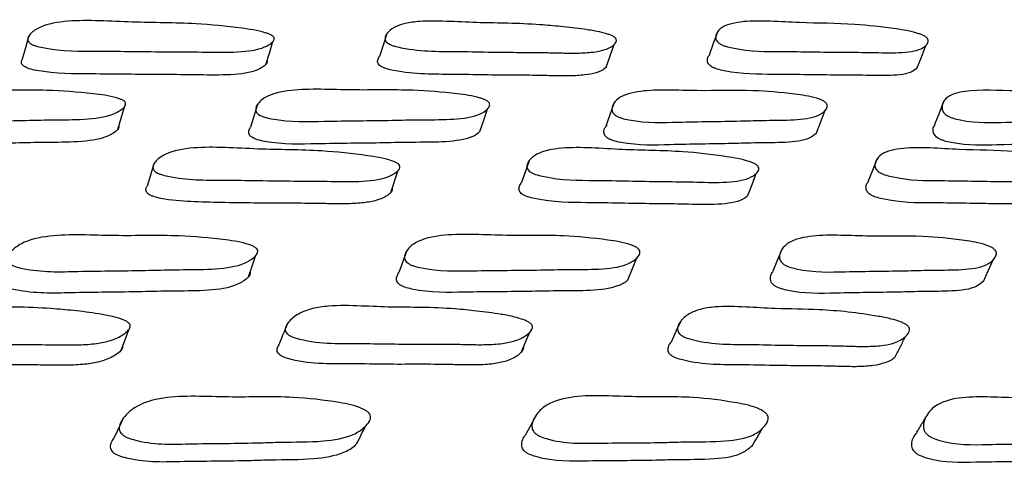
# Model space of a CAD drawing. Units: millimetres. Extents: x 13 to 712, y 45 to 789.
# Drawn here: x 396 to 404, y 352 to 355 of the extents above; entities that cross this region are included whole.
import ezdxf

# ---------------------------------------------------------------- set-up
doc = ezdxf.new("R2010")
doc.units = ezdxf.units.MM

msp = doc.modelspace()

# ---------------------------------------------------------------- linework, layer by layer
at = {"color": 7, "linetype": 'Continuous', "lineweight": 25}
for p, q in [((397.9291, 354.4537), (397.875, 354.2794)), ((400.6666, 354.4629), (400.605, 354.2886)), ((402.2212, 354.2302), (402.2874, 354.4042)), ((398.9534, 353.7773), (399.0114, 353.9487))]:
    msp.add_line(p, q, dxfattribs=at)
at = {"color": 7, "linetype": 'Continuous', "lineweight": 25, "flags": 128}
for points in [[(396.1711, 354.978), (396.1466, 354.8902), (396.1221, 354.8024)], [(398.9234, 354.9992), (398.8951, 354.9114), (398.8667, 354.8236)], [(401.4627, 355.0107), (401.4308, 354.9228), (401.3989, 354.835)], [(397.9939, 354.7627), (398.0211, 354.8505), (398.0483, 354.9383)], [(400.6085, 354.7405), (400.6393, 354.8283), (400.6701, 354.9161)], [(402.9961, 354.7317), (403.0302, 354.8195), (403.0643, 354.9073)], [(396.8563, 354.2627), (396.8818, 354.3497), (396.9074, 354.4367)], [(399.6381, 354.2467), (399.6675, 354.3337), (399.697, 354.4206)], [(403.2001, 354.4759), (403.1658, 354.3888), (403.1314, 354.3016)], [(402.6879, 354.0331), (402.6537, 353.9469), (402.6194, 353.8607)], [(397.1341, 353.9984), (397.1077, 353.9123), (397.0813, 353.8262)], [(400.0157, 354.0209), (399.9852, 353.9348), (399.9548, 353.8487)], [(401.6961, 353.7538), (401.7291, 353.8394), (401.762, 353.925)], [(397.8603, 353.1298), (397.8891, 353.2125), (397.918, 353.2952)], [(399.0782, 353.3309), (399.0473, 353.2475), (399.0164, 353.1641)], [(400.7787, 353.1107), (400.812, 353.1933), (400.8453, 353.2759)], [(401.9586, 353.3395), (401.9235, 353.2561), (401.8883, 353.1726)], [(403.5066, 353.0939), (403.5442, 353.1765), (403.5818, 353.2592)], [(401.1811, 352.7881), (401.1446, 352.7081), (401.1081, 352.6282)], [(396.8827, 352.5666), (396.912, 352.6452), (396.9414, 352.7239)], [(399.9545, 352.5482), (399.9888, 352.6266), (400.023, 352.705)]]:
    msp.add_lwpolyline(points, dxfattribs=at)
at = {"color": 7, "linetype": 'Continuous', "lineweight": 25}
for points, knots in [([(398.0574, 354.9665), (398.0579, 354.9626), (398.059, 354.9539), (398.0485, 354.9362), (398.0146, 354.9086), (397.9187, 354.8682), (397.7234, 354.8528), (397.4776, 354.8599), (397.1436, 354.8591), (396.754, 354.867), (396.4154, 354.8633), (396.2351, 354.9014), (396.2021, 354.9134), (396.1833, 354.9237), (396.1708, 354.9351), (396.1624, 354.9523), (396.1673, 354.9757), (396.196, 355.0123), (396.2769, 355.0668), (396.5306, 355.1139), (396.9741, 355.081), (397.4, 355.0853), (397.7442, 355.0513), (397.9383, 355.0232), (398.0147, 354.998), (398.0337, 354.9894), (398.0445, 354.9823), (398.0531, 354.9752), (398.0556, 354.97), (398.0574, 354.9665)], [0, 0, 0, 0, 0.005626, 0.012595, 0.0312, 0.063953, 0.126145, 0.185475, 0.24035, 0.370837, 0.466603, 0.478359, 0.483535, 0.488153, 0.492757, 0.497893, 0.510734, 0.527758, 0.563283, 0.627656, 0.745244, 0.861792, 0.941759, 0.98003, 0.985986, 0.990895, 0.993129, 0.995329, 1, 1, 1, 1]), ([(400.6845, 354.9588), (400.6858, 354.9549), (400.6887, 354.9462), (400.6827, 354.9284), (400.6569, 354.9009), (400.5997, 354.8723), (400.5033, 354.8549), (400.3933, 354.849), (400.2743, 354.8506), (400.1253, 354.8543), (399.9469, 354.8557), (399.7247, 354.8567), (399.4261, 354.8651), (399.1854, 354.8581), (398.9877, 354.9008), (398.9543, 354.9128), (398.9345, 354.9231), (398.9203, 354.9344), (398.9089, 354.9517), (398.9088, 354.9749), (398.9286, 355.0115), (398.9759, 355.0501), (399.0635, 355.0805), (399.204, 355.0994), (399.4058, 355.0941), (399.6389, 355.0822), (399.8615, 355.0807), (400.0676, 355.0712), (400.2647, 355.054), (400.4094, 355.0382), (400.5278, 355.0193), (400.5963, 355.0039), (400.6381, 354.9901), (400.6576, 354.9815), (400.6692, 354.9746), (400.6786, 354.9674), (400.6821, 354.9623), (400.6845, 354.9588)], [0, 0, 0, 0, 0.005625, 0.012588, 0.031172, 0.06391, 0.092977, 0.126272, 0.156626, 0.185623, 0.240472, 0.29541, 0.357636, 0.466468, 0.478254, 0.483444, 0.488065, 0.492657, 0.497772, 0.510567, 0.52756, 0.563062, 0.594463, 0.627718, 0.688796, 0.745289, 0.799462, 0.861727, 0.899422, 0.941671, 0.964037, 0.980081, 0.986029, 0.990923, 0.993147, 0.995338, 1, 1, 1, 1]), ([(403.0775, 354.9613), (403.0796, 354.9574), (403.0843, 354.9487), (403.0828, 354.931), (403.0655, 354.9035), (403.0004, 354.8633), (402.8393, 354.8485), (402.6252, 354.8562), (402.3382, 354.8561), (401.9993, 354.8641), (401.708, 354.8602), (401.5362, 354.8983), (401.5029, 354.9104), (401.4824, 354.9206), (401.467, 354.932), (401.4528, 354.9493), (401.4476, 354.9727), (401.4576, 355.0094), (401.5054, 355.0638), (401.7058, 355.1106), (402.1019, 355.0775), (402.4666, 355.0807), (402.7751, 355.0464), (402.9525, 355.018), (403.028, 354.9928), (403.0478, 354.9841), (403.06, 354.9771), (403.0703, 354.97), (403.0746, 354.9648), (403.0775, 354.9613)], [0, 0, 0, 0, 0.005638, 0.012612, 0.031202, 0.063926, 0.12612, 0.18549, 0.240375, 0.370847, 0.466537, 0.478264, 0.483427, 0.488043, 0.492658, 0.497814, 0.510697, 0.52775, 0.563268, 0.627615, 0.745196, 0.8618, 0.941824, 0.980029, 0.985976, 0.990882, 0.993116, 0.995318, 1, 1, 1, 1]), ([(398.003, 354.7909), (398.0036, 354.787), (398.0047, 354.7783), (397.9942, 354.7606), (397.9605, 354.7331), (397.8649, 354.6927), (397.67, 354.6774), (397.425, 354.6845), (397.0919, 354.6837), (396.7034, 354.6916), (396.3657, 354.6879), (396.1859, 354.7259), (396.153, 354.7379), (396.1342, 354.7481), (396.1217, 354.7595), (396.1136, 354.7766), (396.1149, 354.7913), (396.1218, 354.8003), (396.1231, 354.802)], [0, 0, 0, 0, 0.010955, 0.024522, 0.060735, 0.124474, 0.245491, 0.360936, 0.467714, 0.72162, 0.907966, 0.930845, 0.940921, 0.949914, 0.95888, 0.968881, 0.993884, 1, 1, 1, 1]), ([(400.6114, 354.7462), (400.6078, 354.7416), (400.5916, 354.721), (400.5374, 354.6972), (400.4425, 354.6793), (400.3325, 354.6736), (400.2139, 354.6751), (400.0653, 354.6788), (399.8874, 354.6803), (399.6658, 354.6813), (399.368, 354.6897), (399.128, 354.6827), (398.9309, 354.7253), (398.8975, 354.7373), (398.8777, 354.7475), (398.8636, 354.7588), (398.8523, 354.776), (398.8518, 354.7988), (398.8615, 354.8146), (398.867, 354.8234)], [0, 0, 0, 0, 0.018409, 0.083259, 0.140833, 0.206777, 0.266898, 0.324329, 0.432964, 0.541774, 0.66502, 0.880577, 0.903924, 0.914208, 0.923365, 0.932469, 0.942607, 0.967968, 1, 1, 1, 1]), ([(402.9947, 354.7324), (402.9797, 354.721), (402.9332, 354.6859), (402.7706, 354.6736), (402.5586, 354.6807), (402.2718, 354.6807), (401.9342, 354.6887), (401.6436, 354.6847), (401.4723, 354.7228), (401.439, 354.7348), (401.4186, 354.7451), (401.4032, 354.7564), (401.389, 354.7737), (401.3844, 354.7968), (401.3873, 354.8191), (401.3985, 354.8301), (401.4021, 354.8336)], [0, 0, 0, 0, 0.059578, 0.183561, 0.301911, 0.411321, 0.671409, 0.862164, 0.885545, 0.895841, 0.905049, 0.914256, 0.924541, 0.950242, 0.984253, 1, 1, 1, 1]), ([(396.9162, 354.4655), (396.9166, 354.4614), (396.9176, 354.4522), (396.9065, 354.4331), (396.8716, 354.403), (396.7736, 354.3576), (396.5753, 354.3361), (396.3268, 354.3374), (395.9888, 354.328), (395.5954, 354.3262), (395.2535, 354.3132), (395.0723, 354.349), (395.0394, 354.3609), (395.0207, 354.3713), (395.0083, 354.383), (395.0002, 354.4011), (395.0056, 354.426), (395.0354, 354.4654), (395.1179, 354.5249), (395.3754, 354.5807), (395.8231, 354.5574), (396.2541, 354.5728), (396.6014, 354.5464), (396.7972, 354.522), (396.8738, 354.4976), (396.8927, 354.4889), (396.9036, 354.4818), (396.912, 354.4745), (396.9145, 354.4691), (396.9162, 354.4655)], [0, 0, 0, 0, 0.005637, 0.012614, 0.031229, 0.063973, 0.126157, 0.18549, 0.240355, 0.370832, 0.466534, 0.478278, 0.483452, 0.488076, 0.492695, 0.497856, 0.510747, 0.5278, 0.563329, 0.627668, 0.745246, 0.86178, 0.941761, 0.980013, 0.985969, 0.990881, 0.993117, 0.99532, 1, 1, 1, 1]), ([(399.7113, 354.4642), (399.7124, 354.4601), (399.7151, 354.451), (399.7083, 354.432), (399.6811, 354.4022), (399.5974, 354.3571), (399.4147, 354.3365), (399.1802, 354.3386), (398.8632, 354.3302), (398.4921, 354.3295), (398.1707, 354.3176), (397.9927, 354.3539), (397.9594, 354.3658), (397.9398, 354.3763), (397.926, 354.388), (397.9152, 354.4061), (397.9158, 354.4308), (397.9368, 354.47), (398.0042, 354.5291), (398.2376, 354.5839), (398.665, 354.5592), (399.0685, 354.5734), (399.4002, 354.546), (399.5889, 354.521), (399.6654, 354.4964), (399.6849, 354.4877), (399.6963, 354.4806), (399.7057, 354.4733), (399.709, 354.4679), (399.7113, 354.4642)], [0, 0, 0, 0, 0.005642, 0.012621, 0.031227, 0.06396, 0.126142, 0.185487, 0.240357, 0.370862, 0.466529, 0.478268, 0.483441, 0.488067, 0.49269, 0.497854, 0.510748, 0.5278, 0.563321, 0.627651, 0.745245, 0.861798, 0.941791, 0.980006, 0.985958, 0.990871, 0.993108, 0.995314, 1, 1, 1, 1]), ([(402.302, 354.4625), (402.304, 354.4584), (402.3085, 354.4493), (402.3065, 354.4302), (402.2883, 354.4001), (402.2215, 354.3546), (402.058, 354.3331), (401.8415, 354.3342), (401.5508, 354.3246), (401.2075, 354.3226), (400.9118, 354.3098), (400.7388, 354.3456), (400.7053, 354.3574), (400.6848, 354.3678), (400.6695, 354.3796), (400.6555, 354.3976), (400.6507, 354.4224), (400.6618, 354.4618), (400.7115, 354.5213), (400.916, 354.5771), (401.3171, 354.5537), (401.6859, 354.5696), (401.9975, 354.5433), (402.1765, 354.519), (402.2525, 354.4946), (402.2723, 354.486), (402.2845, 354.4789), (402.2948, 354.4716), (402.2991, 354.4662), (402.302, 354.4625)], [0, 0, 0, 0, 0.00564, 0.012618, 0.031227, 0.063965, 0.126146, 0.185484, 0.240355, 0.370871, 0.466548, 0.478295, 0.483472, 0.4881, 0.492722, 0.497881, 0.510763, 0.527806, 0.563328, 0.627664, 0.745282, 0.861802, 0.941748, 0.979995, 0.985953, 0.99087, 0.993109, 0.995315, 1, 1, 1, 1]), ([(404.6911, 354.46), (404.6938, 354.4559), (404.7, 354.4467), (404.7024, 354.4277), (404.6923, 354.3977), (404.6414, 354.3524), (404.4971, 354.331), (404.2993, 354.3323), (404.0355, 354.323), (403.7211, 354.3216), (403.452, 354.3091), (403.2852, 354.345), (403.2518, 354.3569), (403.2308, 354.3673), (403.2142, 354.379), (403.1975, 354.397), (403.1879, 354.4218), (403.1898, 354.4612), (403.223, 354.5205), (403.3987, 354.576), (403.7714, 354.5524), (404.1052, 354.5678), (404.3955, 354.541), (404.5642, 354.5165), (404.6389, 354.492), (404.6589, 354.4834), (404.6716, 354.4763), (404.6826, 354.469), (404.6877, 354.4636), (404.6911, 354.46)], [0, 0, 0, 0, 0.00563, 0.012605, 0.031227, 0.063992, 0.126174, 0.185484, 0.240344, 0.370808, 0.466535, 0.478287, 0.483464, 0.488089, 0.492705, 0.497858, 0.510733, 0.527781, 0.563324, 0.627686, 0.745258, 0.861772, 0.941744, 0.98002, 0.985977, 0.99089, 0.993125, 0.995326, 1, 1, 1, 1]), ([(396.865, 354.2912), (396.8654, 354.2872), (396.8664, 354.278), (396.8553, 354.259), (396.8205, 354.2291), (396.7226, 354.1838), (396.5249, 354.1625), (396.2771, 354.1637), (395.94, 354.1544), (395.5477, 354.1526), (395.2068, 354.1397), (395.0262, 354.1753), (394.9933, 354.1871), (394.9747, 354.1975), (394.9624, 354.2092), (394.9542, 354.2272), (394.958, 354.2396), (394.9608, 354.2484)], [0, 0, 0, 0, 0.0110277, 0.0246807, 0.0611132, 0.1252109, 0.24697, 0.3631574, 0.4705943, 0.7260973, 0.9135007, 0.9364905, 0.9466147, 0.9556585, 0.9646911, 0.9747832, 1, 1, 1, 1]), ([(399.6363, 354.2473), (399.6333, 354.2435), (399.6168, 354.2224), (399.5362, 354.1843), (399.3571, 354.1625), (399.1224, 354.165), (398.8066, 354.1565), (398.4363, 354.1558), (398.1158, 354.144), (397.9384, 354.1801), (397.9052, 354.192), (397.8857, 354.2024), (397.872, 354.2141), (397.8612, 354.2321), (397.8612, 354.2549), (397.8708, 354.2708), (397.8758, 354.2792)], [0, 0, 0, 0, 0.014313, 0.07964, 0.203773, 0.322251, 0.431796, 0.69234, 0.883333, 0.906761, 0.917081, 0.926306, 0.935521, 0.945817, 0.971533, 1, 1, 1, 1]), ([(402.2247, 354.2341), (402.2077, 354.2201), (402.1585, 354.1795), (401.9913, 354.1598), (401.7767, 354.1604), (401.4863, 354.151), (401.1441, 354.149), (400.8492, 354.1362), (400.6768, 354.1718), (400.6434, 354.1836), (400.623, 354.194), (400.6077, 354.2057), (400.5938, 354.2237), (400.5895, 354.2482), (400.5946, 354.2753), (400.6094, 354.2899), (400.616, 354.2964)], [0, 0, 0, 0, 0.06415, 0.186025, 0.302336, 0.409891, 0.665722, 0.853262, 0.876279, 0.886421, 0.895482, 0.904527, 0.914625, 0.939849, 0.973232, 1, 1, 1, 1]), ([(404.6009, 354.215), (404.5935, 354.2073), (404.5612, 354.1738), (404.4224, 354.1583), (404.2278, 354.1584), (403.9639, 354.1495), (403.6508, 354.1479), (403.3823, 354.1355), (403.2161, 354.1712), (403.1828, 354.1831), (403.1619, 354.1934), (403.1453, 354.2051), (403.1287, 354.2231), (403.1195, 354.2476), (403.119, 354.277), (403.1311, 354.2934), (403.1374, 354.3018)], [0, 0, 0, 0, 0.037041, 0.161393, 0.280009, 0.389726, 0.650646, 0.842092, 0.865588, 0.875934, 0.885172, 0.89439, 0.904681, 0.930403, 0.964472, 1, 1, 1, 1]), ([(399.0227, 353.9811), (399.0232, 353.9769), (399.0242, 353.9675), (399.0133, 353.9483), (398.9789, 353.9185), (398.8822, 353.8746), (398.6861, 353.8578), (398.4399, 353.8659), (398.1048, 353.8659), (397.7143, 353.8755), (397.375, 353.872), (397.1953, 353.9135), (397.1627, 353.9265), (397.144, 353.9376), (397.1317, 353.9499), (397.1237, 353.9685), (397.129, 353.9937), (397.1584, 354.0329), (397.2402, 354.091), (397.4953, 354.1407), (397.9394, 354.1047), (398.3666, 354.1085), (398.7106, 354.0721), (398.9046, 354.0419), (398.9805, 354.015), (398.9994, 354.0056), (399.0101, 353.9981), (399.0186, 353.9904), (399.021, 353.9849), (399.0227, 353.9811)], [0, 0, 0, 0, 0.005644, 0.012628, 0.031254, 0.064018, 0.126193, 0.185506, 0.24036, 0.370803, 0.466513, 0.478273, 0.483458, 0.48809, 0.492714, 0.497874, 0.51076, 0.527815, 0.56337, 0.627723, 0.745293, 0.861781, 0.941691, 0.979964, 0.985931, 0.990857, 0.9931, 0.99531, 1, 1, 1, 1]), ([(401.7792, 353.9724), (401.7804, 353.9682), (401.7831, 353.9588), (401.7765, 353.9397), (401.7498, 353.9101), (401.6671, 353.8667), (401.4858, 353.8514), (401.2532, 353.8609), (400.9386, 353.8624), (400.5706, 353.8731), (400.252, 353.8707), (400.0757, 353.9129), (400.0427, 353.926), (400.0232, 353.9372), (400.0095, 353.9496), (399.9987, 353.9682), (399.9993, 353.9933), (400.02, 354.0324), (400.0866, 354.0901), (400.3179, 354.1385), (400.7417, 354.1009), (401.1423, 354.1022), (401.471, 354.0646), (401.6578, 354.0336), (401.7336, 354.0064), (401.7529, 353.997), (401.7643, 353.9895), (401.7736, 353.9817), (401.777, 353.9762), (401.7792, 353.9724)], [0, 0, 0, 0, 0.005659, 0.012647, 0.03125, 0.063983, 0.126159, 0.185529, 0.240401, 0.370828, 0.466466, 0.478211, 0.483392, 0.48803, 0.492668, 0.497848, 0.510771, 0.527846, 0.563376, 0.627685, 0.745264, 0.861802, 0.941734, 0.979951, 0.985914, 0.990838, 0.993083, 0.995296, 1, 1, 1, 1]), ([(404.305, 353.976), (404.307, 353.9718), (404.3114, 353.9624), (404.3096, 353.9433), (404.2916, 353.9135), (404.2256, 353.8698), (404.0636, 353.8537), (403.8493, 353.8622), (403.5613, 353.8624), (403.2216, 353.8719), (402.9292, 353.8683), (402.7581, 353.9101), (402.725, 353.9232), (402.7048, 353.9344), (402.6896, 353.9467), (402.6758, 353.9654), (402.671, 353.9906), (402.6817, 354.03), (402.7305, 354.0881), (402.9325, 354.1375), (403.3293, 354.1014), (403.6952, 354.1044), (404.0036, 354.0676), (404.1809, 354.0371), (404.256, 354.01), (404.2756, 354.0006), (404.2877, 353.9931), (404.2978, 353.9854), (404.3021, 353.9798), (404.305, 353.976)], [0, 0, 0, 0, 0.005656, 0.012645, 0.031254, 0.063986, 0.126157, 0.185503, 0.240373, 0.370833, 0.466422, 0.478155, 0.483333, 0.487973, 0.492618, 0.497809, 0.51075, 0.527834, 0.563359, 0.627658, 0.745238, 0.861792, 0.941752, 0.979956, 0.985917, 0.99084, 0.993084, 0.995297, 1, 1, 1, 1]), ([(398.9646, 353.8093), (398.9651, 353.8051), (398.966, 353.7958), (398.9552, 353.7767), (398.9207, 353.7471), (398.8524, 353.7162), (398.7451, 353.6969), (398.6262, 353.6902), (398.4997, 353.6913), (398.3417, 353.6947), (398.0625, 353.6956), (397.7436, 353.6979), (397.4243, 353.7069), (397.2502, 353.717), (397.1422, 353.7422), (397.1097, 353.7551), (397.0911, 353.7661), (397.0789, 353.7784), (397.0711, 353.7968), (397.073, 353.8132), (397.0807, 353.8233), (397.0826, 353.8258)], [0, 0, 0, 0, 0.010927, 0.024456, 0.060561, 0.124111, 0.180564, 0.245178, 0.304076, 0.360328, 0.466809, 0.700676, 0.807359, 0.906224, 0.929032, 0.939077, 0.948042, 0.956984, 0.966966, 0.991915, 1, 1, 1, 1]), ([(401.6947, 353.7543), (401.6927, 353.7517), (401.6771, 353.7321), (401.5982, 353.6969), (401.421, 353.6801), (401.1881, 353.69), (400.8747, 353.6913), (400.5077, 353.702), (400.1901, 353.6996), (400.0144, 353.7415), (399.9815, 353.7546), (399.9621, 353.7657), (399.9485, 353.778), (399.9379, 353.7965), (399.9382, 353.8215), (399.9488, 353.8389), (399.9548, 353.8487)], [0, 0, 0, 0, 0.009812, 0.075053, 0.199066, 0.317493, 0.426948, 0.687116, 0.877876, 0.901283, 0.911598, 0.920821, 0.930039, 0.940336, 0.966046, 1, 1, 1, 1]), ([(404.2208, 353.7501), (404.204, 353.7366), (404.1553, 353.6973), (403.9896, 353.6831), (403.7772, 353.6911), (403.4896, 353.6915), (403.1511, 353.7008), (402.8597, 353.6972), (402.6891, 353.7387), (402.6562, 353.7518), (402.636, 353.7629), (402.621, 353.7751), (402.6072, 353.7937), (402.6031, 353.8185), (402.6068, 353.8429), (402.6188, 353.855), (402.6229, 353.8592)], [0, 0, 0, 0, 0.064734, 0.187775, 0.305239, 0.413843, 0.672061, 0.861247, 0.88445, 0.894677, 0.903833, 0.912994, 0.923232, 0.94878, 0.982534, 1, 1, 1, 1]), ([(397.9311, 353.3317), (397.9313, 353.3271), (397.9319, 353.3167), (397.92, 353.2949), (397.8836, 353.2607), (397.7834, 353.2087), (397.5838, 353.1843), (397.3349, 353.1862), (396.996, 353.1761), (396.6016, 353.1753), (396.2577, 353.1625), (396.0776, 353.2046), (396.0451, 353.2184), (396.0267, 353.2304), (396.0148, 353.2439), (396.0074, 353.2646), (396.0138, 353.2929), (396.0453, 353.3376), (396.1305, 353.4045), (396.3908, 353.466), (396.839, 353.4381), (397.2715, 353.4545), (397.6186, 353.424), (397.8141, 353.3961), (397.8899, 353.3682), (397.9086, 353.3584), (397.9191, 353.3503), (397.9273, 353.342), (397.9296, 353.3359), (397.9311, 353.3317)], [0, 0, 0, 0, 0.005652, 0.012649, 0.031318, 0.064112, 0.12627, 0.185543, 0.240368, 0.370685, 0.466374, 0.478154, 0.483355, 0.488006, 0.492654, 0.497844, 0.510789, 0.527888, 0.563482, 0.627822, 0.745291, 0.861735, 0.941688, 0.979957, 0.985924, 0.99085, 0.993095, 0.995306, 1, 1, 1, 1]), ([(400.8662, 353.3299), (400.8672, 353.3253), (400.8693, 353.3149), (400.8614, 353.2933), (400.8324, 353.2593), (400.7458, 353.208), (400.5611, 353.1846), (400.3258, 353.1877), (400.0071, 353.1792), (399.6341, 353.1801), (399.3102, 353.1685), (399.1333, 353.211), (399.1004, 353.2249), (399.0812, 353.2369), (399.0679, 353.2504), (399.0579, 353.2711), (399.0598, 353.2993), (399.0831, 353.3437), (399.1538, 353.41), (399.3911, 353.4702), (399.8194, 353.4406), (400.2254, 353.455), (400.5576, 353.4232), (400.7461, 353.3945), (400.8218, 353.3664), (400.8409, 353.3566), (400.8521, 353.3485), (400.8611, 353.3402), (400.8641, 353.334), (400.8662, 353.3299)], [0, 0, 0, 0, 0.005653, 0.012651, 0.031319, 0.064109, 0.126267, 0.185542, 0.240359, 0.370662, 0.466376, 0.478151, 0.483347, 0.487994, 0.49264, 0.49783, 0.510779, 0.527887, 0.563479, 0.627811, 0.745256, 0.861716, 0.941709, 0.97997, 0.985933, 0.990855, 0.993097, 0.995307, 1, 1, 1, 1]), ([(403.6023, 353.3276), (403.604, 353.323), (403.608, 353.3126), (403.6047, 353.2909), (403.5844, 353.2567), (403.5142, 353.2049), (403.3484, 353.1807), (403.1308, 353.1831), (402.838, 353.1734), (402.4926, 353.173), (402.1941, 353.1603), (402.0222, 353.2025), (401.9892, 353.2163), (401.9692, 353.2283), (401.9545, 353.2418), (401.9415, 353.2625), (401.9382, 353.2908), (401.9518, 353.3354), (402.0053, 353.4022), (402.2142, 353.4634), (402.6163, 353.435), (402.9884, 353.4509), (403.3005, 353.4201), (403.4795, 353.392), (403.5545, 353.3641), (403.5739, 353.3543), (403.5857, 353.3462), (403.5956, 353.3379), (403.5996, 353.3318), (403.6023, 353.3276)], [0, 0, 0, 0, 0.0056522, 0.0126504, 0.0313185, 0.0641127, 0.1262715, 0.1855463, 0.2403643, 0.3706526, 0.466375, 0.4781548, 0.4833536, 0.4880021, 0.4926471, 0.4978357, 0.5107817, 0.5278886, 0.5634827, 0.6278175, 0.7452614, 0.8617218, 0.9417087, 0.9799684, 0.9859319, 0.9908545, 0.993097, 0.995307, 1, 1, 1, 1]), ([(397.8731, 353.1654), (397.8734, 353.1608), (397.8739, 353.1505), (397.8618, 353.129), (397.8254, 353.0951), (397.725, 353.0437), (397.526, 353.0196), (397.2778, 353.0216), (396.9399, 353.0115), (396.5466, 353.0108), (396.2039, 352.9981), (396.0245, 353.0397), (395.9921, 353.0533), (395.9739, 353.0652), (395.962, 353.0786), (395.955, 353.0989), (395.9577, 353.1172), (395.9659, 353.1287), (395.9679, 353.1315)], [0, 0, 0, 0, 0.010919, 0.024458, 0.060623, 0.124244, 0.245026, 0.360249, 0.466823, 0.720148, 0.906149, 0.929007, 0.939074, 0.948056, 0.957015, 0.967023, 0.992024, 1, 1, 1, 1]), ([(400.7773, 353.1112), (400.7751, 353.1083), (400.7579, 353.086), (400.6757, 353.0442), (400.4951, 353.0195), (400.2594, 353.0231), (399.942, 353.0146), (399.5699, 353.0155), (399.2472, 353.004), (399.071, 353.046), (399.0382, 353.0597), (399.0192, 353.0716), (399.006, 353.085), (398.9962, 353.1054), (398.998, 353.1334), (399.0098, 353.153), (399.0165, 353.1642)], [0, 0, 0, 0, 0.009582, 0.074915, 0.198959, 0.317291, 0.426725, 0.686854, 0.877918, 0.901382, 0.911712, 0.920927, 0.930124, 0.940402, 0.966089, 1, 1, 1, 1]), ([(403.5048, 353.0948), (403.4887, 353.081), (403.438, 353.0373), (403.2718, 353.0167), (403.0563, 353.0182), (402.7639, 353.0089), (402.4197, 353.0085), (402.1222, 352.9959), (401.9511, 353.0375), (401.9182, 353.0512), (401.8984, 353.0631), (401.8838, 353.0764), (401.871, 353.0969), (401.8686, 353.1246), (401.8741, 353.1522), (401.8873, 353.1661), (401.8918, 353.1709)], [0, 0, 0, 0, 0.057361, 0.18135, 0.29963, 0.409017, 0.669001, 0.859998, 0.883462, 0.893792, 0.903006, 0.912197, 0.922467, 0.948134, 0.982115, 1, 1, 1, 1]), ([(396.9524, 352.752), (396.9518, 352.747), (396.9504, 352.7358), (396.9338, 352.7128), (396.8894, 352.6768), (396.8088, 352.6387), (396.6902, 352.6144), (396.5628, 352.6053), (396.4295, 352.6058), (396.2635, 352.6089), (396.0639, 352.6086), (395.8148, 352.6075), (395.4827, 352.6158), (395.2086, 352.6055), (395.0076, 352.6596), (394.976, 352.675), (394.9589, 352.6881), (394.9489, 352.7027), (394.945, 352.7247), (394.9572, 352.7545), (394.9986, 352.801), (395.0719, 352.85), (395.1856, 352.8888), (395.3522, 352.9136), (395.5756, 352.9091), (395.8308, 352.8972), (396.0795, 352.8991), (396.3073, 352.8901), (396.5224, 352.8703), (396.6792, 352.8515), (396.8049, 352.8284), (396.8754, 352.8094), (396.916, 352.792), (396.9337, 352.781), (396.9433, 352.7721), (396.9504, 352.7631), (396.9516, 352.7565), (396.9524, 352.752)], [0, 0, 0, 0, 0.005623, 0.01262, 0.031372, 0.064275, 0.093419, 0.126587, 0.156803, 0.185669, 0.240306, 0.29488, 0.357206, 0.466463, 0.478277, 0.483456, 0.488044, 0.492597, 0.497686, 0.510497, 0.527596, 0.563382, 0.594889, 0.628232, 0.689029, 0.745207, 0.799213, 0.861394, 0.899087, 0.941436, 0.963929, 0.980046, 0.986016, 0.990926, 0.993155, 0.995348, 1, 1, 1, 1]), ([(400.0421, 352.7477), (400.0421, 352.7427), (400.042, 352.7316), (400.0288, 352.7089), (399.9908, 352.6738), (399.9184, 352.637), (399.8083, 352.6145), (399.6881, 352.6069), (399.5614, 352.6088), (399.4038, 352.6131), (399.2134, 352.6135), (398.9775, 352.6123), (398.6616, 352.6202), (398.4046, 352.6094), (398.2068, 352.6631), (398.1752, 352.6784), (398.1576, 352.6914), (398.1466, 352.7059), (398.1408, 352.7278), (398.1494, 352.7571), (398.1838, 352.803), (398.248, 352.851), (398.3518, 352.8886), (398.5071, 352.9121), (398.7195, 352.9066), (398.9625, 352.8943), (399.1969, 352.8965), (399.4135, 352.8873), (399.62, 352.867), (399.7712, 352.8477), (399.8933, 352.8242), (399.9624, 352.805), (400.003, 352.7875), (400.0212, 352.7766), (400.0313, 352.7677), (400.039, 352.7586), (400.0408, 352.7521), (400.0421, 352.7477)], [0, 0, 0, 0, 0.005634, 0.012642, 0.031406, 0.064241, 0.093294, 0.126527, 0.156726, 0.185531, 0.240066, 0.295751, 0.35743, 0.466702, 0.478416, 0.483524, 0.488044, 0.492554, 0.497633, 0.51048, 0.527646, 0.563433, 0.594895, 0.628239, 0.688965, 0.744999, 0.798943, 0.861191, 0.898982, 0.941462, 0.964006, 0.98012, 0.986069, 0.990951, 0.993168, 0.995351, 1, 1, 1, 1]), ([(402.9385, 352.7329), (402.9391, 352.7279), (402.9405, 352.7169), (402.9311, 352.6944), (402.9002, 352.6595), (402.8374, 352.6229), (402.7377, 352.6007), (402.6265, 352.5934), (402.5079, 352.5956), (402.3598, 352.6006), (402.1817, 352.6023), (401.96, 352.6031), (401.6612, 352.6135), (401.4195, 352.6047), (401.2258, 352.6591), (401.1937, 352.6744), (401.1753, 352.6874), (401.1629, 352.7018), (401.1543, 352.7236), (401.1583, 352.7528), (401.1846, 352.7983), (401.2386, 352.8458), (401.3313, 352.8828), (401.4744, 352.9054), (401.6753, 352.8983), (401.9488, 352.8818), (402.2717, 352.8813), (402.5738, 352.851), (402.7888, 352.8089), (402.8562, 352.7898), (402.8966, 352.7724), (402.915, 352.7616), (402.9257, 352.7527), (402.9341, 352.7437), (402.9367, 352.7373), (402.9385, 352.7329)], [0, 0, 0, 0, 0.0056085, 0.012611, 0.0314182, 0.0643083, 0.0934127, 0.1265963, 0.1567621, 0.1855458, 0.2400615, 0.2952187, 0.3572947, 0.4668412, 0.4786159, 0.4837512, 0.4882772, 0.492767, 0.4978066, 0.5105723, 0.5276926, 0.5634837, 0.5949937, 0.6283518, 0.6891105, 0.7451118, 0.8310814, 0.9415329, 0.964151, 0.980279, 0.9862078, 0.9910493, 0.9932398, 0.9953965, 1, 1, 1, 1]), ([(398.1573, 352.7662), (398.1466, 352.7395), (398.1254, 352.6861), (398.1042, 352.6328), (398.0936, 352.6061)], [0, 0, 0, 0, 0.500001, 1, 1, 1, 1]), ([(402.8304, 352.515), (402.8434, 352.541), (402.8694, 352.5931), (402.8954, 352.6451), (402.9084, 352.6711)], [0, 0, 0, 0, 0.499999, 1, 1, 1, 1]), ([(399.973, 352.5892), (399.973, 352.5843), (399.9728, 352.5734), (399.9594, 352.5511), (399.9211, 352.5165), (399.8485, 352.4804), (399.7386, 352.4583), (399.6188, 352.4509), (399.4925, 352.4528), (399.3354, 352.457), (399.1457, 352.4574), (398.9106, 352.4562), (398.5957, 352.464), (398.3399, 352.4533), (398.1429, 352.5061), (398.1115, 352.5211), (398.0941, 352.5339), (398.0832, 352.5482), (398.0778, 352.5696), (398.0824, 352.5895), (398.0922, 352.602), (398.0951, 352.6057)], [0, 0, 0, 0, 0.010827, 0.024327, 0.060559, 0.124111, 0.180451, 0.244944, 0.303556, 0.359464, 0.46531, 0.57339, 0.693102, 0.905157, 0.927822, 0.937662, 0.946335, 0.954968, 0.964698, 0.98939, 1, 1, 1, 1]), ([(402.8295, 352.515), (402.8286, 352.5139), (402.8111, 352.493), (402.7565, 352.4673), (402.6586, 352.4445), (402.5472, 352.4377), (402.4292, 352.4398), (402.2816, 352.4447), (402.1041, 352.4463), (401.8831, 352.4471), (401.5854, 352.4574), (401.3448, 352.4486), (401.152, 352.5021), (401.1202, 352.5171), (401.102, 352.5299), (401.0897, 352.5441), (401.0813, 352.5656), (401.0866, 352.5938), (401.0959, 352.6171), (401.1079, 352.6271), (401.1089, 352.6279)], [0, 0, 0, 0, 0.0037247, 0.0694621, 0.127745, 0.1942455, 0.254705, 0.3123935, 0.421656, 0.5322048, 0.6566197, 0.8761399, 0.8996637, 0.9098816, 0.9188496, 0.9277234, 0.9376927, 0.963029, 0.9971168, 1, 1, 1, 1]), ([(396.8933, 352.5935), (396.8926, 352.5886), (396.8912, 352.5775), (396.8744, 352.5549), (396.8298, 352.5195), (396.749, 352.4821), (396.6307, 352.4583), (396.5037, 352.4493), (396.3708, 352.4498), (396.2054, 352.4529), (396.0064, 352.4526), (395.7581, 352.4514), (395.4272, 352.4597), (395.1543, 352.4494), (394.9541, 352.5026), (394.9227, 352.5177), (394.9057, 352.5306), (394.8958, 352.5449), (394.8922, 352.5644), (394.8984, 352.5769), (394.9025, 352.5853)], [0, 0, 0, 0, 0.010973, 0.024661, 0.061428, 0.126092, 0.183485, 0.248855, 0.308417, 0.36532, 0.473022, 0.580601, 0.70346, 0.918799, 0.942012, 0.952149, 0.961089, 0.969941, 0.979841, 1, 1, 1, 1]), ([(398.7984, 352.0569), (398.7983, 352.0509), (398.7983, 352.0375), (398.785, 352.0093), (398.7462, 351.9646), (398.6423, 351.8955), (398.4154, 351.8572), (398.1643, 351.8615), (397.8238, 351.8483), (397.4543, 351.85), (397.1071, 351.8363), (396.9307, 351.8917), (396.8992, 351.9097), (396.8818, 351.9253), (396.8711, 351.9427), (396.8655, 351.9693), (396.8745, 352.0056), (396.9102, 352.0628), (397.0013, 352.1477), (397.2653, 352.2275), (397.7118, 352.1958), (398.1465, 352.2164), (398.4928, 352.1764), (398.6862, 352.1397), (398.7596, 352.1039), (398.7804, 352.0892), (398.7945, 352.0728), (398.7971, 352.0623), (398.7984, 352.0569)], [0, 0, 0, 0, 0.005709, 0.012755, 0.031499, 0.064469, 0.126632, 0.204926, 0.24075, 0.370311, 0.4659, 0.477784, 0.483058, 0.487785, 0.492503, 0.497752, 0.510793, 0.527991, 0.563874, 0.62839, 0.745578, 0.86193, 0.941372, 0.979581, 0.985626, 0.990663, 0.995216, 1, 1, 1, 1]), ([(401.8526, 352.0532), (401.8532, 352.0472), (401.8545, 352.0339), (401.8447, 352.0059), (401.8125, 351.9616), (401.7211, 351.8938), (401.5101, 351.8575), (401.2728, 351.8636), (400.9527, 351.852), (400.6042, 351.8553), (400.2768, 351.8433), (400.1044, 351.8996), (400.0729, 351.9178), (400.0549, 351.9335), (400.0431, 351.9509), (400.0354, 351.9775), (400.0404, 352.0136), (400.0685, 352.0703), (400.146, 352.1544), (400.3873, 352.2323), (400.8127, 352.1987), (401.2215, 352.2158), (401.5523, 352.1738), (401.7386, 352.1362), (401.8114, 352.1002), (401.8325, 352.0854), (401.8475, 352.069), (401.8509, 352.0585), (401.8526, 352.0532)], [0, 0, 0, 0, 0.005708, 0.012753, 0.031501, 0.064457, 0.126608, 0.205353, 0.240705, 0.370337, 0.465884, 0.477747, 0.483012, 0.487737, 0.492461, 0.497721, 0.510787, 0.528001, 0.563867, 0.628363, 0.745496, 0.861862, 0.941413, 0.979627, 0.985662, 0.990685, 0.995224, 1, 1, 1, 1]), ([(404.7157, 352.0491), (404.717, 352.0431), (404.7199, 352.0297), (404.7144, 352.0017), (404.6903, 351.9572), (404.6144, 351.8889), (404.4241, 351.8518), (404.2043, 351.8569), (403.9101, 351.8437), (403.5876, 351.8453), (403.2851, 351.8324), (403.118, 351.8885), (403.0864, 351.907), (403.0682, 351.9225), (403.0553, 351.9399), (403.0451, 351.9664), (403.0453, 352.0027), (403.0644, 352.0597), (403.1258, 352.1443), (403.3395, 352.2232), (403.7381, 352.1905), (404.1128, 352.2098), (404.4234, 352.1689), (404.5999, 352.1319), (404.6717, 352.096), (404.6931, 352.0813), (404.709, 352.0649), (404.7134, 352.0544), (404.7157, 352.0491)], [0, 0, 0, 0, 0.005706, 0.012751, 0.031502, 0.064463, 0.12661, 0.205455, 0.240703, 0.370357, 0.465681, 0.477952, 0.483142, 0.487804, 0.492483, 0.497727, 0.510799, 0.528013, 0.563873, 0.62836, 0.745523, 0.861871, 0.941418, 0.979632, 0.985666, 0.990688, 0.995226, 1, 1, 1, 1]), ([(400.0728, 352.0698), (400.0598, 352.0455), (400.0336, 351.9969), (400.0074, 351.9483), (399.9944, 351.924)], [0, 0, 0, 0, 0.500001, 1, 1, 1, 1]), ([(403.0825, 352.0814), (403.0676, 352.057), (403.0379, 352.0082), (403.0081, 351.9594), (402.9932, 351.935)], [0, 0, 0, 0, 0.500001, 1, 1, 1, 1]), ([(396.8969, 352.0396), (396.8855, 352.0151), (396.8626, 351.9663), (396.8398, 351.9176), (396.8284, 351.8932)], [0, 0, 0, 0, 0.500005, 1, 1, 1, 1]), ([(398.6905, 351.8449), (398.7024, 351.8682), (398.7261, 351.9146), (398.7499, 351.961), (398.7617, 351.9842)], [0, 0, 0, 0, 0.499997, 1, 1, 1, 1]), ([(401.7252, 351.826), (401.7031, 351.808), (401.6342, 351.7516), (401.423, 351.7208), (401.1885, 351.7255), (400.8692, 351.7145), (400.5219, 351.7176), (400.1964, 351.7058), (400.025, 351.7605), (399.9938, 351.7781), (399.9761, 351.7933), (399.9645, 351.8103), (399.9571, 351.8362), (399.9633, 351.8709), (399.9764, 351.903), (399.9927, 351.9186), (399.997, 351.9227)], [0, 0, 0, 0, 0.058633, 0.183337, 0.341534, 0.412554, 0.672981, 0.864883, 0.888576, 0.899011, 0.908307, 0.917557, 0.927863, 0.953603, 0.987712, 1, 1, 1, 1]), ([(401.7269, 351.8251), (401.7408, 351.8484), (401.7687, 351.8951), (401.7966, 351.9417), (401.8106, 351.965)], [0, 0, 0, 0, 0.5, 1, 1, 1, 1]), ([(404.5784, 351.8102), (404.5643, 351.7964), (404.5111, 351.7445), (404.3254, 351.7158), (404.1091, 351.7189), (403.8154, 351.7064), (403.494, 351.7079), (403.1932, 351.6952), (403.0273, 351.7496), (402.996, 351.7676), (402.9781, 351.7826), (402.9655, 351.7995), (402.9557, 351.8254), (402.9569, 351.8604), (402.969, 351.9004), (402.9883, 351.9221), (402.9977, 351.9326)], [0, 0, 0, 0, 0.0449616, 0.1688992, 0.326336, 0.3967174, 0.655611, 0.8459063, 0.8702659, 0.8804879, 0.8896036, 0.898706, 0.9089182, 0.9345077, 0.9683998, 1, 1, 1, 1]), ([(398.6888, 351.845), (398.686, 351.8417), (398.6625, 351.8131), (398.565, 351.7579), (398.3426, 351.7188), (398.0913, 351.7237), (397.7521, 351.7107), (397.3836, 351.7125), (397.0384, 351.699), (396.8629, 351.7528), (396.8317, 351.7703), (396.8145, 351.7854), (396.8039, 351.8024), (396.7988, 351.8282), (396.8068, 351.8603), (396.8221, 351.8823), (396.8299, 351.8935)], [0, 0, 0, 0, 0.008769, 0.074796, 0.199937, 0.357764, 0.429978, 0.691152, 0.883801, 0.907621, 0.918114, 0.927446, 0.936714, 0.94703, 0.972802, 1, 1, 1, 1])]:
    msp.add_open_spline(points, degree=3, knots=knots, dxfattribs=at)

doc.saveas('drawing.dxf')
